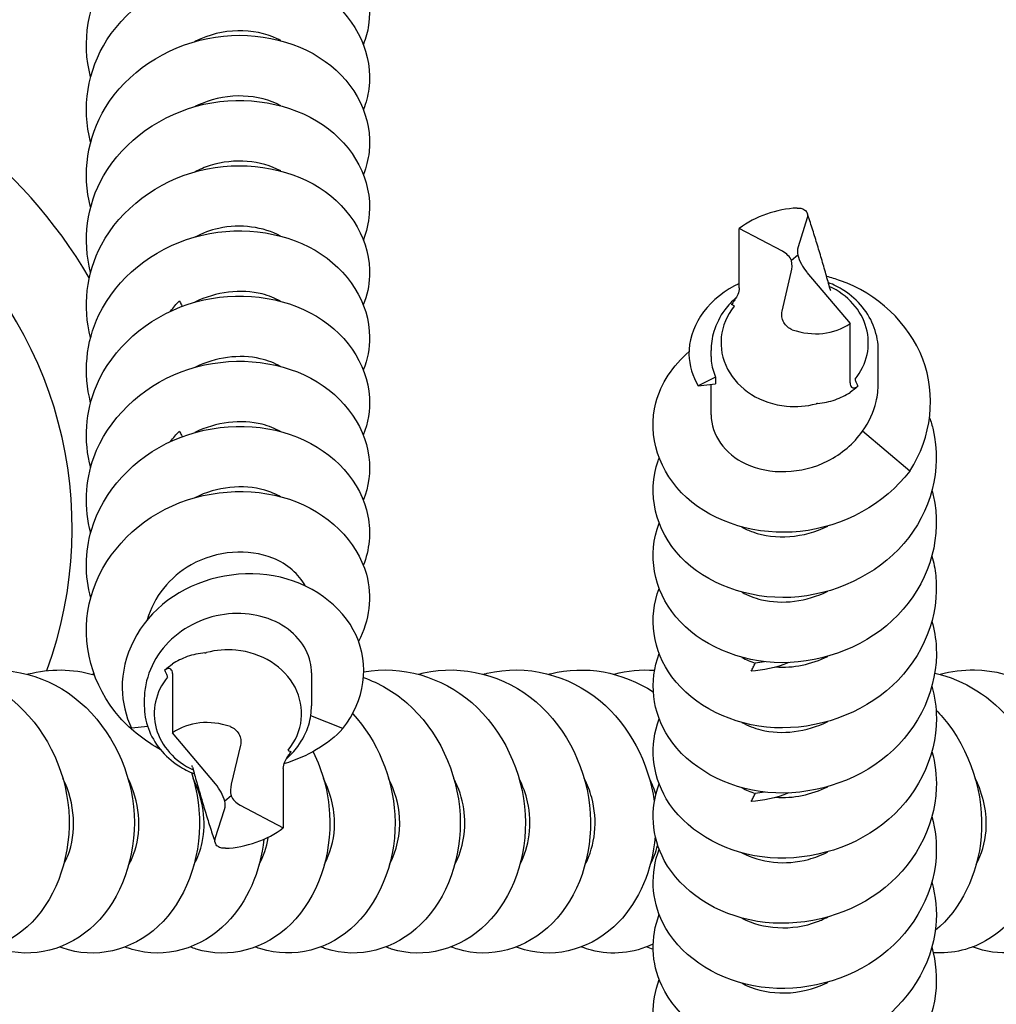
# Model space of a CAD drawing. Units: millimetres. Extents: x -987 to 399, y -7958 to 1626.
# Drawn here: x -162 to -128, y -4308 to -4273 of the extents above; entities that cross this region are included whole.
import ezdxf

# ---------------------------------------------------------------- set-up
doc = ezdxf.new("R2010")
doc.units = ezdxf.units.MM
doc.layers.add('SuP-Sichtbare-Kanten', color=7, linetype='Continuous', lineweight=25)

msp = doc.modelspace()

# ---------------------------------------------------------------- linework, layer by layer
at = {"layer": 'SuP-Sichtbare-Kanten'}
for p, q in [((-134.242, -4280.402), (-134.567, -4281.43)), ((-135.121, -4281.581), (-136.641, -4280.776)), ((-136.641, -4282.877), (-136.641, -4280.776)), ((-134.576, -4281.714), (-134.797, -4281.907)), ((-135.131, -4283.695), (-134.807, -4282.319)), ((-134.252, -4282.325), (-132.732, -4284.127)), ((-132.732, -4286.228), (-132.732, -4284.127)), ((-137.637, -4285.293), (-137.637, -4285.089)), ((-131.737, -4286.248), (-131.737, -4285.089)), ((-137.475, -4286.027), (-138.09, -4286.33)), ((-137.475, -4286.027), (-137.475, -4286.264)), ((-138.09, -4286.33), (-137.475, -4286.264)), ((-137.637, -4287.359), (-137.637, -4286.281)), ((-130.626, -4289.337), (-132.291, -4287.928)), ((-156.641, -4296.481), (-156.641, -4298.582)), ((-151.737, -4296.46), (-151.737, -4297.619)), ((-157.637, -4297.415), (-157.637, -4297.619)), ((-150.626, -4298.425), (-151.763, -4297.972)), ((-157.518, -4298.356), (-158.09, -4298.417)), ((-155.121, -4300.383), (-156.641, -4298.582)), ((-154.242, -4299.013), (-154.567, -4300.389)), ((-152.732, -4299.831), (-152.732, -4301.932)), ((-154.576, -4300.801), (-154.797, -4300.995)), ((-154.252, -4301.128), (-152.732, -4301.932)), ((-155.131, -4302.306), (-154.807, -4301.278))]:
    msp.add_line(p, q, dxfattribs=at)
for radius, start, end in [(17.5, 30.3278, 121.3843), (14.505, 339.7294, 50.1419)]:
    msp.add_arc((-174.687, -4291.354), radius, start, end, dxfattribs=at)
for centre, major_axis, ratio, start_param, end_param in [((-135.037, -4281.857), (2.448, 0.763), 0.667521, 1.189768, 2.062274), ((-135.824, -4282.196), (1.065, 0.158), 0.687617, 0.183539, 0.751931), ((-133.627, -4281.383), (-0.935, -0.37), 0.64546, 5.800148, 6.219354), ((-135.746, -4282.004), (0.591, -0.839), 0.910224, 0.679233, 1.098438), ((-133.549, -4281.709), (-0.785, 0.974), 0.746838, 1.032792, 1.601184), ((-134.687, -4284.81), (2.6, 0), 0.866025, 5.672823, 7.364333), ((-134.687, -4284.81), (-2.6, 0), 0.866025, 5.672823, 7.744017), ((-134.336, -4281.886), (1.679, -2.186), 0.847255, 5.370914, 6.24342), ((-134.687, -4284.81), (-2.6, 0), 0.866025, 1.460832, 1.865975), ((-154.687, -4297.898), (2.6, 0), 0.866025, 1.460832, 1.865975), ((-154.687, -4297.898), (2.6, 0), 0.866025, 5.672823, 7.744017), ((-154.687, -4297.898), (-2.6, 0), 0.866025, 5.672823, 7.364333), ((-155.037, -4300.822), (-1.679, 2.186), 0.847255, 5.370914, 6.24342), ((-155.824, -4300.999), (0.785, -0.974), 0.746838, 1.032792, 1.601184), ((-153.627, -4300.704), (-0.591, 0.839), 0.910224, 0.679233, 1.098438), ((-155.746, -4301.325), (0.935, 0.37), 0.64546, 5.800148, 6.219354), ((-153.549, -4300.512), (-1.065, -0.158), 0.687617, 0.183539, 0.751931), ((-154.336, -4300.852), (-2.448, -0.763), 0.667521, 1.189768, 2.062274)]:
    msp.add_ellipse(centre, major_axis=major_axis, ratio=ratio, start_param=start_param, end_param=end_param, dxfattribs=at)
for points, knots in [([(-159.534, -4275.426), (-159.859, -4274.192), (-159.635, -4272.844), (-158.913, -4271.756), (-158.112, -4270.549), (-156.714, -4269.685), (-155.223, -4269.435), (-153.733, -4269.186), (-152.182, -4269.555), (-151.129, -4270.369), (-150.076, -4271.183), (-149.543, -4272.423), (-149.723, -4273.601), (-149.758, -4273.83), (-149.819, -4274.056), (-149.905, -4274.275)], [58.819936, 58.819936, 58.819936, 58.819936, 59.630921, 59.630921, 59.630921, 60.530367, 60.530367, 60.530367, 61.429706, 61.429706, 61.429706, 62.328939, 62.328939, 62.328939, 62.50347, 62.50347, 62.50347, 62.50347]), ([(-159.533, -4277.726), (-159.851, -4276.517), (-159.645, -4275.197), (-158.955, -4274.12), (-158.174, -4272.901), (-156.788, -4272.018), (-155.299, -4271.749), (-153.81, -4271.48), (-152.249, -4271.829), (-151.18, -4272.63), (-150.111, -4273.431), (-149.556, -4274.666), (-149.715, -4275.848), (-149.748, -4276.095), (-149.813, -4276.338), (-149.906, -4276.575)], [52.53675, 52.53675, 52.53675, 52.53675, 53.331752, 53.331752, 53.331752, 54.231964, 54.231964, 54.231964, 55.132065, 55.132065, 55.132065, 56.032055, 56.032055, 56.032055, 56.220284, 56.220284, 56.220284, 56.220284]), ([(-159.533, -4280.026), (-159.841, -4278.849), (-159.658, -4277.568), (-159.01, -4276.508), (-158.256, -4275.274), (-156.888, -4274.364), (-155.401, -4274.068), (-153.915, -4273.772), (-152.342, -4274.094), (-151.251, -4274.878), (-150.161, -4275.661), (-149.575, -4276.887), (-149.706, -4278.072), (-149.736, -4278.345), (-149.804, -4278.614), (-149.906, -4278.874)], [46.253565, 46.253565, 46.253565, 46.253565, 47.027102, 47.027102, 47.027102, 47.92811, 47.92811, 47.92811, 48.829002, 48.829002, 48.829002, 49.729779, 49.729779, 49.729779, 49.937099, 49.937099, 49.937099, 49.937099]), ([(-152.824, -4274.143), (-152.864, -4274.121), (-152.905, -4274.1), (-152.947, -4274.08), (-153.762, -4273.69), (-154.893, -4273.699), (-155.825, -4274.162), (-155.835, -4274.167), (-155.844, -4274.172), (-155.854, -4274.177)], [-55.038114, -55.038114, -55.038114, -55.038114, -54.985676, -54.985676, -54.985676, -53.958655, -53.958655, -53.958655, -53.947826, -53.947826, -53.947826, -53.947826]), ([(-159.532, -4282.326), (-159.829, -4281.191), (-159.672, -4279.957), (-159.077, -4278.921), (-158.357, -4277.668), (-157.013, -4276.725), (-155.532, -4276.395), (-154.05, -4276.065), (-152.463, -4276.352), (-151.345, -4277.112), (-150.227, -4277.872), (-149.602, -4279.086), (-149.697, -4280.275), (-149.721, -4280.581), (-149.793, -4280.883), (-149.907, -4281.174)], [39.97038, 39.97038, 39.97038, 39.97038, 40.71676, 40.71676, 40.71676, 41.618594, 41.618594, 41.618594, 42.520308, 42.520308, 42.520308, 43.421903, 43.421903, 43.421903, 43.653914, 43.653914, 43.653914, 43.653914]), ([(-152.824, -4276.443), (-153.586, -4276.031), (-154.667, -4275.975), (-155.6, -4276.36), (-155.686, -4276.396), (-155.771, -4276.435), (-155.854, -4276.478)], [-48.754928, -48.754928, -48.754928, -48.754928, -47.756734, -47.756734, -47.756734, -47.664641, -47.664641, -47.664641, -47.664641]), ([(-159.531, -4284.626), (-159.815, -4283.541), (-159.688, -4282.366), (-159.153, -4281.359), (-158.477, -4280.085), (-157.164, -4279.104), (-155.69, -4278.733), (-154.216, -4278.361), (-152.613, -4278.605), (-151.463, -4279.334), (-150.314, -4280.064), (-149.641, -4281.262), (-149.689, -4282.454), (-149.703, -4282.801), (-149.778, -4283.144), (-149.908, -4283.474)], [33.687194, 33.687194, 33.687194, 33.687194, 34.400516, 34.400516, 34.400516, 35.303206, 35.303206, 35.303206, 36.205772, 36.205772, 36.205772, 37.108214, 37.108214, 37.108214, 37.370728, 37.370728, 37.370728, 37.370728]), ([(-152.825, -4278.744), (-153.511, -4278.376), (-154.45, -4278.284), (-155.312, -4278.556), (-155.498, -4278.614), (-155.679, -4278.689), (-155.852, -4278.779)], [-42.471743, -42.471743, -42.471743, -42.471743, -41.574652, -41.574652, -41.574652, -41.381456, -41.381456, -41.381456, -41.381456]), ([(-134.6, -4280.056), (-134.539, -4280.054), (-134.482, -4280.06), (-134.379, -4280.091), (-134.335, -4280.116), (-134.266, -4280.181), (-134.243, -4280.222), (-134.224, -4280.309), (-134.227, -4280.355), (-134.242, -4280.402)], [0, 0, 0, 0, 0.01985124, 0.01985124, 0.04075192, 0.04075192, 0.06224597, 0.06224597, 0.08241376, 0.08241376, 0.08241376, 0.08241376]), ([(-133.437, -4282.921), (-133.486, -4282.742), (-133.535, -4282.562), (-133.636, -4282.201), (-133.688, -4282.02), (-133.794, -4281.66), (-133.848, -4281.48), (-133.958, -4281.122), (-134.013, -4280.943), (-134.126, -4280.59), (-134.183, -4280.416), (-134.24, -4280.243)], [1.1652061, 1.1652061, 1.1652061, 1.1652061, 1.2512746, 1.2512746, 1.3373431, 1.3373431, 1.4234116, 1.4234116, 1.5094801, 1.5094801, 1.5955485, 1.5955485, 1.5955485, 1.5955485]), ([(-152.826, -4281.046), (-153.434, -4280.722), (-154.236, -4280.604), (-155.012, -4280.775), (-155.301, -4280.839), (-155.585, -4280.943), (-155.851, -4281.081)], [-36.188558, -36.188558, -36.188558, -36.188558, -35.39483, -35.39483, -35.39483, -35.09827, -35.09827, -35.09827, -35.09827]), ([(-159.53, -4286.926), (-159.798, -4285.9), (-159.703, -4284.795), (-159.238, -4283.827), (-158.614, -4282.529), (-157.339, -4281.504), (-155.877, -4281.083), (-154.414, -4280.663), (-152.795, -4280.854), (-151.609, -4281.546), (-150.422, -4282.239), (-149.693, -4283.416), (-149.687, -4284.609), (-149.685, -4285.004), (-149.762, -4285.398), (-149.908, -4285.774)], [27.404009, 27.404009, 27.404009, 27.404009, 28.078155, 28.078155, 28.078155, 28.981732, 28.981732, 28.981732, 29.88518, 29.88518, 29.88518, 30.788501, 30.788501, 30.788501, 31.087543, 31.087543, 31.087543, 31.087543]), ([(-136.641, -4282.723), (-136.698, -4282.749), (-136.753, -4282.776), (-136.807, -4282.804), (-137.846, -4283.349), (-138.437, -4284.308), (-138.416, -4285.22), (-138.408, -4285.612), (-138.293, -4285.993), (-138.09, -4286.33)], [2.693458, 2.693458, 2.693458, 2.693458, 2.74292, 2.74292, 2.74292, 3.69079, 3.69079, 3.69079, 4.09773, 4.09773, 4.09773, 4.09773]), ([(-130.626, -4289.337), (-129.839, -4288.128), (-129.691, -4286.646), (-130.164, -4285.392), (-130.653, -4284.1), (-131.784, -4283.076), (-133.074, -4282.619), (-133.235, -4282.562), (-133.397, -4282.514), (-133.56, -4282.474)], [0, 0, 0, 0, 0.89477, 0.89477, 0.89477, 1.816931, 1.816931, 1.816931, 1.931385, 1.931385, 1.931385, 1.931385]), ([(-131.737, -4285.089), (-131.737, -4284.815), (-131.785, -4284.541), (-131.974, -4284.02), (-132.116, -4283.773), (-132.478, -4283.327), (-132.701, -4283.129), (-133.123, -4282.857), (-133.308, -4282.763), (-133.501, -4282.688)], [0.623131, 0.623131, 0.623131, 0.623131, 0.927465, 0.927465, 1.235897, 1.235897, 1.553432, 1.553432, 1.771466, 1.771466, 1.771466, 1.771466]), ([(-159.529, -4289.226), (-159.78, -4288.269), (-159.717, -4287.243), (-159.327, -4286.325), (-158.766, -4285.003), (-157.539, -4283.927), (-156.092, -4283.45), (-154.645, -4282.973), (-153.011, -4283.101), (-151.784, -4283.749), (-150.557, -4284.396), (-149.763, -4285.546), (-149.692, -4286.74), (-149.665, -4287.191), (-149.742, -4287.644), (-149.909, -4288.074)], [21.120824, 21.120824, 21.120824, 21.120824, 21.749462, 21.749462, 21.749462, 22.653957, 22.653957, 22.653957, 23.558318, 23.558318, 23.558318, 24.462548, 24.462548, 24.462548, 24.804358, 24.804358, 24.804358, 24.804358]), ([(-152.828, -4283.346), (-153.026, -4283.236), (-153.245, -4283.148), (-153.479, -4283.089), (-154.223, -4282.901), (-155.105, -4283.003), (-155.854, -4283.379)], [-29.905372, -29.905372, -29.905372, -29.905372, -29.643678, -29.643678, -29.643678, -28.815085, -28.815085, -28.815085, -28.815085]), ([(-136.641, -4282.877), (-136.641, -4282.944), (-136.662, -4283.023), (-136.724, -4283.17), (-136.759, -4283.235), (-136.822, -4283.334), (-136.847, -4283.371), (-136.889, -4283.426), (-136.905, -4283.445), (-136.92, -4283.463)], [0, 0, 0, 0, 0.03990103, 0.03990103, 0.07046077, 0.07046077, 0.08785669, 0.08785669, 0.0971547, 0.0971547, 0.0971547, 0.0971547]), ([(-133.437, -4282.921), (-133.432, -4282.942), (-133.425, -4282.955), (-133.42, -4282.966), (-133.419, -4282.967), (-133.419, -4282.967)], [0.04920692, 0.04920692, 0.04920692, 0.04920692, 0.06457189, 0.06457189, 0.07316917, 0.07316917, 0.07316917, 0.07316917]), ([(-156.398, -4283.33), (-156.374, -4283.378), (-156.349, -4283.424), (-156.313, -4283.487), (-156.303, -4283.504), (-156.293, -4283.52)], [0, 0, 0, 0, 0.01605941, 0.01605941, 0.02186008, 0.02186008, 0.02186008, 0.02186008]), ([(-136.748, -4283.212), (-136.9, -4283.344), (-137.037, -4283.491), (-137.326, -4283.884), (-137.457, -4284.144), (-137.603, -4284.636), (-137.637, -4284.862), (-137.637, -4285.089)], [2.9800918, 2.9800918, 2.9800918, 2.9800918, 3.1967027, 3.1967027, 3.5128577, 3.5128577, 3.7647237, 3.7647237, 3.7647237, 3.7647237]), ([(-136.817, -4283.52), (-136.817, -4283.519), (-136.816, -4283.519), (-136.816, -4283.518), (-136.816, -4283.517), (-136.815, -4283.515), (-136.816, -4283.514), (-136.817, -4283.51), (-136.819, -4283.508), (-136.831, -4283.497), (-136.851, -4283.488), (-136.883, -4283.475), (-136.901, -4283.469), (-136.92, -4283.463)], [0, 0, 0, 0, 0.00023057, 0.00023057, 0.00056227, 0.00056227, 0.00124142, 0.00124142, 0.00313499, 0.00313499, 0.01131841, 0.01131841, 0.01860309, 0.01860309, 0.01860309, 0.01860309]), ([(-134.774, -4284.349), (-134.834, -4284.328), (-134.891, -4284.295), (-134.994, -4284.207), (-135.039, -4284.153), (-135.107, -4284.029), (-135.13, -4283.96), (-135.149, -4283.824), (-135.146, -4283.758), (-135.131, -4283.695)], [0, 0, 0, 0, 0.01985124, 0.01985124, 0.04075192, 0.04075192, 0.06224597, 0.06224597, 0.08241376, 0.08241376, 0.08241376, 0.08241376]), ([(-130.626, -4289.337), (-131.509, -4290.512), (-132.976, -4291.307), (-134.488, -4291.469), (-136, -4291.632), (-137.524, -4291.163), (-138.502, -4290.274), (-139.479, -4289.385), (-139.89, -4288.099), (-139.582, -4286.927), (-139.405, -4286.25), (-138.99, -4285.621), (-138.41, -4285.12)], [0, 0, 0, 0, 0.907881, 0.907881, 0.907881, 1.815614, 1.815614, 1.815614, 2.723199, 2.723199, 2.723199, 3.247338, 3.247338, 3.247338, 3.247338]), ([(-159.527, -4291.525), (-159.759, -4290.648), (-159.729, -4289.713), (-159.418, -4288.855), (-158.93, -4287.508), (-157.76, -4286.377), (-156.335, -4285.836), (-154.911, -4285.295), (-153.262, -4285.352), (-151.991, -4285.946), (-150.721, -4286.54), (-149.855, -4287.655), (-149.71, -4288.845), (-149.647, -4289.359), (-149.72, -4289.882), (-149.91, -4290.374)], [14.837638, 14.837638, 14.837638, 14.837638, 15.414218, 15.414218, 15.414218, 16.319663, 16.319663, 16.319663, 17.224969, 17.224969, 17.224969, 18.130139, 18.130139, 18.130139, 18.521172, 18.521172, 18.521172, 18.521172]), ([(-152.828, -4285.646), (-153.044, -4285.526), (-153.284, -4285.433), (-153.543, -4285.374), (-154.272, -4285.206), (-155.125, -4285.317), (-155.854, -4285.68)], [-23.622187, -23.622187, -23.622187, -23.622187, -23.337064, -23.337064, -23.337064, -22.5319, -22.5319, -22.5319, -22.5319]), ([(-137.637, -4285.293), (-137.637, -4285.348), (-137.634, -4285.403), (-137.61, -4285.653), (-137.558, -4285.844), (-137.475, -4286.027)], [1.1375507, 1.1375507, 1.1375507, 1.1375507, 1.1596613, 1.1596613, 1.2379822, 1.2379822, 1.2379822, 1.2379822]), ([(-132.556, -4286.101), (-132.557, -4286.102), (-132.557, -4286.102), (-132.558, -4286.104), (-132.558, -4286.105), (-132.558, -4286.108), (-132.558, -4286.111), (-132.557, -4286.119), (-132.555, -4286.127), (-132.543, -4286.163), (-132.522, -4286.207), (-132.49, -4286.271), (-132.473, -4286.305), (-132.454, -4286.341)], [0, 0, 0, 0, 0.00023057, 0.00023057, 0.00056227, 0.00056227, 0.00124142, 0.00124142, 0.00313499, 0.00313499, 0.01131841, 0.01131841, 0.01860309, 0.01860309, 0.01860309, 0.01860309]), ([(-132.732, -4286.228), (-132.732, -4286.294), (-132.712, -4286.345), (-132.65, -4286.396), (-132.615, -4286.406), (-132.552, -4286.396), (-132.526, -4286.388), (-132.484, -4286.364), (-132.469, -4286.353), (-132.454, -4286.341)], [0, 0, 0, 0, 0.03990103, 0.03990103, 0.07046077, 0.07046077, 0.08785669, 0.08785669, 0.0971547, 0.0971547, 0.0971547, 0.0971547]), ([(-132.454, -4286.341), (-132.454, -4286.342), (-132.454, -4286.342), (-132.54, -4286.422), (-132.633, -4286.495), (-132.732, -4286.561)], [1.22935885, 1.22935885, 1.22935885, 1.22935885, 1.22951973, 1.22951973, 1.26632582, 1.26632582, 1.26632582, 1.26632582]), ([(-132.291, -4287.928), (-132.062, -4287.612), (-131.899, -4287.259), (-131.762, -4286.677), (-131.737, -4286.463), (-131.737, -4286.248)], [0, 0, 0, 0, 0.1201489, 0.1201489, 0.1883143, 0.1883143, 0.1883143, 0.1883143]), ([(-133.877, -4286.955), (-133.664, -4286.935), (-133.453, -4286.889), (-133.066, -4286.753), (-132.89, -4286.665), (-132.732, -4286.561)], [0.5537197, 0.5537197, 0.5537197, 0.5537197, 0.6167575, 0.6167575, 0.6763124, 0.6763124, 0.6763124, 0.6763124]), ([(-133.877, -4286.955), (-133.883, -4286.956), (-133.889, -4286.956), (-133.901, -4286.958), (-133.907, -4286.959), (-133.919, -4286.962), (-133.924, -4286.963), (-133.93, -4286.965), (-133.93, -4286.965), (-133.93, -4286.965)], [0, 0, 0, 0, 0.0018441, 0.0018441, 0.003683417, 0.003683417, 0.00551257, 0.00551257, 0.005521421, 0.005521421, 0.005521421, 0.005521421]), ([(-152.828, -4287.946), (-153.026, -4287.836), (-153.245, -4287.748), (-153.479, -4287.689), (-154.223, -4287.501), (-155.105, -4287.603), (-155.854, -4287.979)], [-17.339002, -17.339002, -17.339002, -17.339002, -17.077307, -17.077307, -17.077307, -16.248714, -16.248714, -16.248714, -16.248714]), ([(-129.924, -4287.455), (-129.876, -4287.594), (-129.835, -4287.736), (-129.802, -4287.88), (-129.479, -4289.27), (-129.872, -4290.78), (-130.837, -4291.899), (-131.801, -4293.017), (-133.316, -4293.722), (-134.827, -4293.796), (-136.338, -4293.87), (-137.811, -4293.314), (-138.709, -4292.372), (-139.607, -4291.429), (-139.909, -4290.124), (-139.505, -4288.974), (-139.494, -4288.943), (-139.483, -4288.913), (-139.471, -4288.882)], [5.351404, 5.351404, 5.351404, 5.351404, 5.445072, 5.445072, 5.445072, 6.352072, 6.352072, 6.352072, 7.258927, 7.258927, 7.258927, 8.165638, 8.165638, 8.165638, 9.072205, 9.072205, 9.072205, 9.096394, 9.096394, 9.096394, 9.096394]), ([(-137.636, -4287.359), (-137.632, -4288.049), (-137.165, -4288.732), (-136.407, -4289.087), (-135.584, -4289.474), (-134.447, -4289.454), (-133.516, -4288.98), (-133.029, -4288.732), (-132.601, -4288.367), (-132.291, -4287.928)], [-2.518462, -2.518462, -2.518462, -2.518462, -1.57036, -1.57036, -1.57036, -0.539726, -0.539726, -0.539726, 0, 0, 0, 0]), ([(-159.527, -4293.825), (-159.736, -4293.037), (-159.735, -4292.203), (-159.505, -4291.42), (-159.101, -4290.048), (-158, -4288.859), (-156.605, -4288.247), (-155.21, -4287.634), (-153.551, -4287.609), (-152.235, -4288.14), (-150.919, -4288.67), (-149.973, -4289.743), (-149.744, -4290.925), (-149.632, -4291.509), (-149.694, -4292.111), (-149.911, -4292.674)], [8.554453, 8.554453, 8.554453, 8.554453, 9.072205, 9.072205, 9.072205, 9.97863, 9.97863, 9.97863, 10.884913, 10.884913, 10.884913, 11.791054, 11.791054, 11.791054, 12.237987, 12.237987, 12.237987, 12.237987]), ([(-156.398, -4287.93), (-156.374, -4287.978), (-156.349, -4288.024), (-156.313, -4288.087), (-156.303, -4288.104), (-156.293, -4288.12)], [0, 0, 0, 0, 0.01605941, 0.01605941, 0.02186008, 0.02186008, 0.02186008, 0.02186008]), ([(-157.052, -4299.178), (-157.602, -4298.877), (-158.098, -4298.49), (-158.502, -4298.032), (-159.479, -4296.922), (-159.89, -4295.414), (-159.582, -4294.021), (-159.275, -4292.628), (-158.256, -4291.377), (-156.9, -4290.686), (-155.544, -4289.996), (-153.88, -4289.878), (-152.518, -4290.335), (-151.156, -4290.793), (-150.124, -4291.813), (-149.802, -4292.981), (-149.584, -4293.769), (-149.692, -4294.611), (-150.081, -4295.351)], [1.441151, 1.441151, 1.441151, 1.441151, 1.815614, 1.815614, 1.815614, 2.723199, 2.723199, 2.723199, 3.630636, 3.630636, 3.630636, 4.537927, 4.537927, 4.537927, 5.445072, 5.445072, 5.445072, 6.056412, 6.056412, 6.056412, 6.056412]), ([(-152.827, -4290.245), (-152.999, -4290.15), (-153.187, -4290.071), (-153.387, -4290.014), (-154.149, -4289.795), (-155.074, -4289.889), (-155.854, -4290.279)], [-11.055817, -11.055817, -11.055817, -11.055817, -10.828547, -10.828547, -10.828547, -9.965529, -9.965529, -9.965529, -9.965529]), ([(-129.84, -4290.033), (-129.8, -4290.177), (-129.769, -4290.323), (-129.744, -4290.47), (-129.516, -4291.873), (-130.008, -4293.358), (-131.041, -4294.422), (-132.075, -4295.486), (-133.627, -4296.108), (-135.131, -4296.103), (-136.634, -4296.097), (-138.057, -4295.466), (-138.879, -4294.481), (-139.67, -4293.533), (-139.89, -4292.279), (-139.471, -4291.182)], [11.696046, 11.696046, 11.696046, 11.696046, 11.791054, 11.791054, 11.791054, 12.697055, 12.697055, 12.697055, 13.602915, 13.602915, 13.602915, 14.508636, 14.508636, 14.508636, 15.37958, 15.37958, 15.37958, 15.37958]), ([(-136.548, -4291.314), (-136.427, -4291.381), (-136.299, -4291.439), (-136.164, -4291.488), (-135.371, -4291.771), (-134.361, -4291.703), (-133.519, -4291.28)], [-7.914224, -7.914224, -7.914224, -7.914224, -7.755275, -7.755275, -7.755275, -6.823937, -6.823937, -6.823937, -6.823937]), ([(-151.951, -4293.399), (-152.181, -4292.98), (-152.584, -4292.621), (-153.104, -4292.411), (-153.954, -4292.068), (-155.086, -4292.14), (-155.989, -4292.649), (-156.739, -4293.073), (-157.308, -4293.789), (-157.532, -4294.589)], [-5.28274, -5.28274, -5.28274, -5.28274, -4.65542, -4.65542, -4.65542, -3.632019, -3.632019, -3.632019, -2.781943, -2.781943, -2.781943, -2.781943]), ([(-129.841, -4292.333), (-129.778, -4292.562), (-129.734, -4292.796), (-129.71, -4293.031), (-129.565, -4294.441), (-130.143, -4295.899), (-131.235, -4296.911), (-132.326, -4297.923), (-133.906, -4298.471), (-135.399, -4298.396), (-136.891, -4298.32), (-138.264, -4297.625), (-139.018, -4296.604), (-139.699, -4295.681), (-139.86, -4294.512), (-139.47, -4293.482)], [17.979231, 17.979231, 17.979231, 17.979231, 18.130139, 18.130139, 18.130139, 19.035172, 19.035172, 19.035172, 19.94007, 19.94007, 19.94007, 20.844833, 20.844833, 20.844833, 21.662765, 21.662765, 21.662765, 21.662765]), ([(-150.626, -4298.425), (-149.839, -4297.434), (-149.691, -4296.17), (-150.164, -4295.135), (-150.653, -4294.068), (-151.784, -4293.269), (-153.074, -4293.037), (-154.37, -4292.803), (-155.792, -4293.142), (-156.807, -4293.9), (-157.846, -4294.676), (-158.437, -4295.867), (-158.416, -4297.01), (-158.408, -4297.501), (-158.293, -4297.981), (-158.09, -4298.417)], [0, 0, 0, 0, 0.89477, 0.89477, 0.89477, 1.816931, 1.816931, 1.816931, 2.74292, 2.74292, 2.74292, 3.69079, 3.69079, 3.69079, 4.09773, 4.09773, 4.09773, 4.09773]), ([(-136.545, -4293.613), (-136.338, -4293.728), (-136.108, -4293.818), (-135.86, -4293.878), (-135.124, -4294.055), (-134.258, -4293.947), (-133.52, -4293.578)], [-14.197409, -14.197409, -14.197409, -14.197409, -13.923246, -13.923246, -13.923246, -13.107122, -13.107122, -13.107122, -13.107122]), ([(-151.737, -4296.46), (-151.737, -4296.332), (-151.751, -4296.203), (-151.847, -4295.781), (-151.991, -4295.501), (-152.414, -4295.01), (-152.689, -4294.803), (-153.335, -4294.499), (-153.7, -4294.404), (-154.467, -4294.345), (-154.864, -4294.383), (-155.634, -4294.593), (-156, -4294.764), (-156.652, -4295.222), (-156.932, -4295.506), (-157.364, -4296.153), (-157.513, -4296.511), (-157.62, -4297.06), (-157.637, -4297.238), (-157.637, -4297.415)], [0.1883143, 0.1883143, 0.1883143, 0.1883143, 0.2402979, 0.2402979, 0.3604468, 0.3604468, 0.4805957, 0.4805957, 0.6007446, 0.6007446, 0.7208936, 0.7208936, 0.8410425, 0.8410425, 0.9611914, 0.9611914, 1.0813404, 1.0813404, 1.1375507, 1.1375507, 1.1375507, 1.1375507]), ([(-129.842, -4294.634), (-129.759, -4294.938), (-129.708, -4295.248), (-129.692, -4295.561), (-129.621, -4296.975), (-130.274, -4298.405), (-131.413, -4299.369), (-132.552, -4300.334), (-134.153, -4300.815), (-135.632, -4300.679), (-137.111, -4300.543), (-138.438, -4299.794), (-139.129, -4298.745), (-139.719, -4297.85), (-139.836, -4296.754), (-139.469, -4295.782)], [24.262416, 24.262416, 24.262416, 24.262416, 24.462548, 24.462548, 24.462548, 25.366646, 25.366646, 25.366646, 26.270612, 26.270612, 26.270612, 27.174448, 27.174448, 27.174448, 27.94595, 27.94595, 27.94595, 27.94595]), ([(-155.497, -4295.753), (-155.709, -4295.774), (-155.921, -4295.819), (-156.307, -4295.955), (-156.483, -4296.044), (-156.641, -4296.148)], [1.3496811, 1.3496811, 1.3496811, 1.3496811, 1.4127189, 1.4127189, 1.4722738, 1.4722738, 1.4722738, 1.4722738]), ([(-155.497, -4295.753), (-155.491, -4295.753), (-155.485, -4295.752), (-155.473, -4295.75), (-155.467, -4295.749), (-155.455, -4295.747), (-155.449, -4295.745), (-155.443, -4295.744), (-155.443, -4295.744), (-155.443, -4295.744)], [0, 0, 0, 0, 0.0018441, 0.0018441, 0.003683417, 0.003683417, 0.00551257, 0.00551257, 0.005521421, 0.005521421, 0.005521421, 0.005521421]), ([(-166.358, -4296.507), (-165.06, -4296.163), (-163.637, -4296.434), (-162.521, -4297.244), (-161.34, -4298.1), (-160.526, -4299.539), (-160.334, -4301.04), (-160.143, -4302.54), (-160.574, -4304.07), (-161.433, -4305.074), (-162.291, -4306.079), (-163.556, -4306.536), (-164.729, -4306.282), (-164.891, -4306.247), (-165.051, -4306.198), (-165.207, -4306.137)], [38.059746, 38.059746, 38.059746, 38.059746, 38.91273, 38.91273, 38.91273, 39.814806, 39.814806, 39.814806, 40.71676, 40.71676, 40.71676, 41.618594, 41.618594, 41.618594, 41.74328, 41.74328, 41.74328, 41.74328]), ([(-164.058, -4296.506), (-162.716, -4296.148), (-161.241, -4296.456), (-160.109, -4297.328), (-158.951, -4298.218), (-158.174, -4299.678), (-158.018, -4301.18), (-157.863, -4302.68), (-158.33, -4304.191), (-159.211, -4305.164), (-160.092, -4306.136), (-161.366, -4306.551), (-162.531, -4306.258), (-162.658, -4306.226), (-162.784, -4306.186), (-162.907, -4306.138)], [44.342932, 44.342932, 44.342932, 44.342932, 45.224737, 45.224737, 45.224737, 46.125978, 46.125978, 46.125978, 47.027102, 47.027102, 47.027102, 47.92811, 47.92811, 47.92811, 48.026466, 48.026466, 48.026466, 48.026466]), ([(-156.92, -4296.367), (-156.92, -4296.367), (-156.919, -4296.366), (-156.833, -4296.287), (-156.74, -4296.213), (-156.641, -4296.148)], [1.22935885, 1.22935885, 1.22935885, 1.22935885, 1.22951973, 1.22951973, 1.26632582, 1.26632582, 1.26632582, 1.26632582]), ([(-149.887, -4296.424), (-148.558, -4296.189), (-147.144, -4296.593), (-146.084, -4297.511), (-144.98, -4298.467), (-144.28, -4299.96), (-144.196, -4301.455), (-144.113, -4302.949), (-144.645, -4304.414), (-145.563, -4305.323), (-146.481, -4306.232), (-147.763, -4306.567), (-148.91, -4306.208), (-148.977, -4306.187), (-149.042, -4306.164), (-149.108, -4306.138)], [82.122554, 82.122554, 82.122554, 82.122554, 82.983291, 82.983291, 82.983291, 83.880148, 83.880148, 83.880148, 84.776914, 84.776914, 84.776914, 85.673589, 85.673589, 85.673589, 85.725578, 85.725578, 85.725578, 85.725578]), ([(-147.958, -4296.506), (-147.9, -4296.491), (-147.843, -4296.477), (-147.785, -4296.463), (-146.41, -4296.153), (-144.92, -4296.541), (-143.81, -4297.488), (-142.701, -4298.436), (-141.992, -4299.923), (-141.899, -4301.416), (-141.805, -4302.91), (-142.327, -4304.379), (-143.238, -4305.297), (-144.148, -4306.216), (-145.427, -4306.564), (-146.576, -4306.218), (-146.654, -4306.195), (-146.731, -4306.168), (-146.808, -4306.138)], [88.325229, 88.325229, 88.325229, 88.325229, 88.363073, 88.363073, 88.363073, 89.25939, 89.25939, 89.25939, 90.155618, 90.155618, 90.155618, 91.051759, 91.051759, 91.051759, 91.947813, 91.947813, 91.947813, 92.008763, 92.008763, 92.008763, 92.008763]), ([(-145.658, -4296.506), (-145.617, -4296.495), (-145.576, -4296.485), (-145.534, -4296.475), (-144.163, -4296.149), (-142.671, -4296.519), (-141.553, -4297.452), (-140.525, -4298.31), (-139.831, -4299.628), (-139.641, -4300.995)], [94.608414, 94.608414, 94.608414, 94.608414, 94.63546, 94.63546, 94.63546, 95.531172, 95.531172, 95.531172, 96.354411, 96.354411, 96.354411, 96.354411]), ([(-143.358, -4296.506), (-143.34, -4296.501), (-143.321, -4296.496), (-143.303, -4296.492), (-142.081, -4296.181), (-140.755, -4296.424), (-139.681, -4297.134)], [100.8915995, 100.8915995, 100.8915995, 100.8915995, 100.9037017, 100.9037017, 100.9037017, 101.7044095, 101.7044095, 101.7044095, 101.7044095]), ([(-136.223, -4296.399), (-136.197, -4296.353), (-136.172, -4296.306), (-136.125, -4296.211), (-136.103, -4296.164), (-136.081, -4296.116)], [0, 0, 0, 0, 0.01605941, 0.01605941, 0.0319414, 0.0319414, 0.0319414, 0.0319414]), ([(-161.758, -4296.506), (-161.751, -4296.504), (-161.745, -4296.503), (-161.738, -4296.501), (-160.976, -4296.3), (-160.171, -4296.316), (-159.411, -4296.527)], [50.626117, 50.626117, 50.626117, 50.626117, 50.6304425, 50.6304425, 50.6304425, 51.1310697, 51.1310697, 51.1310697, 51.1310697]), ([(-156.641, -4296.481), (-156.641, -4296.414), (-156.662, -4296.364), (-156.724, -4296.312), (-156.759, -4296.303), (-156.822, -4296.312), (-156.847, -4296.321), (-156.889, -4296.345), (-156.905, -4296.355), (-156.92, -4296.367)], [0, 0, 0, 0, 0.03990103, 0.03990103, 0.07046077, 0.07046077, 0.08785669, 0.08785669, 0.0971547, 0.0971547, 0.0971547, 0.0971547]), ([(-156.817, -4296.607), (-156.817, -4296.607), (-156.816, -4296.606), (-156.816, -4296.605), (-156.816, -4296.603), (-156.815, -4296.6), (-156.816, -4296.598), (-156.817, -4296.589), (-156.819, -4296.582), (-156.831, -4296.545), (-156.851, -4296.501), (-156.883, -4296.437), (-156.901, -4296.403), (-156.92, -4296.367)], [0, 0, 0, 0, 0.00023057, 0.00023057, 0.00056227, 0.00056227, 0.00124142, 0.00124142, 0.00313499, 0.00313499, 0.01131841, 0.01131841, 0.01860309, 0.01860309, 0.01860309, 0.01860309]), ([(-129.741, -4296.466), (-128.703, -4296.705), (-127.733, -4297.315), (-127.031, -4298.19), (-126.096, -4299.355), (-125.654, -4300.964), (-125.825, -4302.433), (-125.996, -4303.901), (-126.773, -4305.198), (-127.835, -4305.854), (-128.434, -4306.224), (-129.116, -4306.385), (-129.787, -4306.338)], [132.762378, 132.762378, 132.762378, 132.762378, 133.440361, 133.440361, 133.440361, 134.342882, 134.342882, 134.342882, 135.245157, 135.245157, 135.245157, 135.754115, 135.754115, 135.754115, 135.754115]), ([(-129.556, -4296.512), (-129.16, -4296.403), (-128.751, -4296.349), (-128.343, -4296.355), (-126.932, -4296.376), (-125.544, -4297.115), (-124.641, -4298.305), (-123.738, -4299.495), (-123.337, -4301.111), (-123.543, -4302.567), (-123.748, -4304.024), (-124.553, -4305.29), (-125.628, -4305.909), (-126.487, -4306.404), (-127.501, -4306.477), (-128.408, -4306.135)], [138.590711, 138.590711, 138.590711, 138.590711, 138.851845, 138.851845, 138.851845, 139.752926, 139.752926, 139.752926, 140.653776, 140.653776, 140.653776, 141.554398, 141.554398, 141.554398, 142.274245, 142.274245, 142.274245, 142.274245]), ([(-149.898, -4296.627), (-149.348, -4296.824), (-148.828, -4297.124), (-148.375, -4297.519), (-147.272, -4298.479), (-146.575, -4299.975), (-146.496, -4301.471), (-146.416, -4302.966), (-146.954, -4304.429), (-147.875, -4305.335), (-148.797, -4306.24), (-150.081, -4306.568), (-151.227, -4306.202), (-151.288, -4306.183), (-151.348, -4306.161), (-151.408, -4306.138)], [76.333439, 76.333439, 76.333439, 76.333439, 76.702675, 76.702675, 76.702675, 77.60019, 77.60019, 77.60019, 78.497609, 78.497609, 78.497609, 79.394934, 79.394934, 79.394934, 79.442392, 79.442392, 79.442392, 79.442392]), ([(-129.844, -4296.934), (-129.742, -4297.303), (-129.688, -4297.682), (-129.687, -4298.062), (-129.68, -4299.476), (-130.396, -4300.879), (-131.574, -4301.8), (-132.752, -4302.722), (-134.367, -4303.145), (-135.832, -4302.957), (-137.297, -4302.768), (-138.581, -4301.975), (-139.217, -4300.904), (-139.733, -4300.036), (-139.815, -4299.004), (-139.468, -4298.083)], [30.545602, 30.545602, 30.545602, 30.545602, 30.788501, 30.788501, 30.788501, 31.691694, 31.691694, 31.691694, 32.59476, 32.59476, 32.59476, 33.497701, 33.497701, 33.497701, 34.229136, 34.229136, 34.229136, 34.229136]), ([(-157.637, -4297.619), (-157.637, -4297.893), (-157.588, -4298.167), (-157.399, -4298.688), (-157.258, -4298.935), (-156.895, -4299.381), (-156.672, -4299.579), (-156.25, -4299.852), (-156.066, -4299.945), (-155.873, -4300.021)], [3.764724, 3.764724, 3.764724, 3.764724, 4.069058, 4.069058, 4.37749, 4.37749, 4.695025, 4.695025, 4.913059, 4.913059, 4.913059, 4.913059]), ([(-152.625, -4299.496), (-152.473, -4299.365), (-152.337, -4299.217), (-152.047, -4298.824), (-151.916, -4298.564), (-151.77, -4298.073), (-151.737, -4297.846), (-151.737, -4297.619)], [6.1216844, 6.1216844, 6.1216844, 6.1216844, 6.3382954, 6.3382954, 6.6544503, 6.6544503, 6.9063163, 6.9063163, 6.9063163, 6.9063163]), ([(-150.281, -4297.903), (-149.409, -4298.851), (-148.867, -4300.157), (-148.796, -4301.464), (-148.715, -4302.96), (-149.251, -4304.425), (-150.173, -4305.332), (-151.095, -4306.239), (-152.38, -4306.568), (-153.527, -4306.202), (-153.588, -4306.183), (-153.648, -4306.162), (-153.708, -4306.138)], [70.531594, 70.531594, 70.531594, 70.531594, 71.315543, 71.315543, 71.315543, 72.213645, 72.213645, 72.213645, 73.111647, 73.111647, 73.111647, 73.159207, 73.159207, 73.159207, 73.159207]), ([(-129.697, -4297.78), (-129.617, -4297.861), (-129.538, -4297.945), (-129.463, -4298.032), (-128.485, -4299.159), (-127.986, -4300.754), (-128.106, -4302.238), (-128.215, -4303.585), (-128.832, -4304.814), (-129.725, -4305.559)], [127.045769, 127.045769, 127.045769, 127.045769, 127.115615, 127.115615, 127.115615, 128.019928, 128.019928, 128.019928, 128.841471, 128.841471, 128.841471, 128.841471]), ([(-154.6, -4298.359), (-154.539, -4298.381), (-154.482, -4298.414), (-154.379, -4298.501), (-154.335, -4298.556), (-154.266, -4298.68), (-154.243, -4298.748), (-154.224, -4298.884), (-154.227, -4298.95), (-154.242, -4299.013)], [0, 0, 0, 0, 0.01985124, 0.01985124, 0.04075192, 0.04075192, 0.06224597, 0.06224597, 0.08241376, 0.08241376, 0.08241376, 0.08241376]), ([(-136.546, -4298.213), (-136.343, -4298.325), (-136.119, -4298.414), (-135.878, -4298.474), (-135.138, -4298.656), (-134.264, -4298.55), (-133.52, -4298.178)], [-26.76378, -26.76378, -26.76378, -26.76378, -26.496166, -26.496166, -26.496166, -25.673492, -25.673492, -25.673492, -25.673492]), ([(-151.675, -4299.244), (-151.344, -4299.927), (-151.143, -4300.679), (-151.098, -4301.432), (-151.008, -4302.93), (-151.538, -4304.401), (-152.456, -4305.315), (-153.373, -4306.229), (-154.658, -4306.568), (-155.808, -4306.208), (-155.875, -4306.187), (-155.942, -4306.164), (-156.008, -4306.138)], [64.574032, 64.574032, 64.574032, 64.574032, 65.026004, 65.026004, 65.026004, 65.924817, 65.924817, 65.924817, 66.823526, 66.823526, 66.823526, 66.876022, 66.876022, 66.876022, 66.876022]), ([(-152.732, -4299.831), (-152.732, -4299.765), (-152.712, -4299.685), (-152.65, -4299.539), (-152.615, -4299.473), (-152.552, -4299.375), (-152.526, -4299.338), (-152.484, -4299.282), (-152.469, -4299.264), (-152.454, -4299.245)], [0, 0, 0, 0, 0.03990103, 0.03990103, 0.07046077, 0.07046077, 0.08785669, 0.08785669, 0.0971547, 0.0971547, 0.0971547, 0.0971547]), ([(-152.556, -4299.189), (-152.557, -4299.189), (-152.557, -4299.19), (-152.558, -4299.191), (-152.558, -4299.192), (-152.558, -4299.193), (-152.558, -4299.195), (-152.557, -4299.198), (-152.555, -4299.201), (-152.543, -4299.212), (-152.522, -4299.221), (-152.49, -4299.233), (-152.473, -4299.239), (-152.454, -4299.245)], [0, 0, 0, 0, 0.00023057, 0.00023057, 0.00056227, 0.00056227, 0.00124142, 0.00124142, 0.00313499, 0.00313499, 0.01131841, 0.01131841, 0.01860309, 0.01860309, 0.01860309, 0.01860309]), ([(-129.844, -4299.234), (-129.728, -4299.659), (-129.674, -4300.096), (-129.689, -4300.534), (-129.738, -4301.945), (-130.506, -4303.323), (-131.716, -4304.207), (-132.925, -4305.091), (-134.55, -4305.465), (-136.001, -4305.233), (-137.451, -4305), (-138.697, -4304.17), (-139.287, -4303.082), (-139.742, -4302.241), (-139.798, -4301.261), (-139.467, -4300.383)], [36.828787, 36.828787, 36.828787, 36.828787, 37.108214, 37.108214, 37.108214, 38.010533, 38.010533, 38.010533, 38.91273, 38.91273, 38.91273, 39.814806, 39.814806, 39.814806, 40.512321, 40.512321, 40.512321, 40.512321]), ([(-155.936, -4299.787), (-155.942, -4299.766), (-155.948, -4299.753), (-155.954, -4299.743), (-155.955, -4299.741), (-155.955, -4299.741)], [0.04920692, 0.04920692, 0.04920692, 0.04920692, 0.06457189, 0.06457189, 0.07316917, 0.07316917, 0.07316917, 0.07316917]), ([(-155.976, -4299.983), (-155.837, -4300.407), (-155.745, -4300.848), (-155.708, -4301.291), (-155.582, -4302.791), (-156.077, -4304.285), (-156.975, -4305.232), (-157.873, -4306.179), (-159.152, -4306.56), (-160.311, -4306.237), (-160.411, -4306.209), (-160.51, -4306.176), (-160.608, -4306.138)], [52.165719, 52.165719, 52.165719, 52.165719, 52.431428, 52.431428, 52.431428, 53.331752, 53.331752, 53.331752, 54.231964, 54.231964, 54.231964, 54.309651, 54.309651, 54.309651, 54.309651]), ([(-155.936, -4299.787), (-155.888, -4299.966), (-155.838, -4300.146), (-155.737, -4300.507), (-155.685, -4300.688), (-155.579, -4301.049), (-155.525, -4301.229), (-155.416, -4301.587), (-155.36, -4301.765), (-155.248, -4302.118), (-155.191, -4302.293), (-155.134, -4302.465)], [1.1652061, 1.1652061, 1.1652061, 1.1652061, 1.2512746, 1.2512746, 1.3373431, 1.3373431, 1.4234116, 1.4234116, 1.5094801, 1.5094801, 1.5955485, 1.5955485, 1.5955485, 1.5955485]), ([(-160.476, -4303.216), (-160.423, -4303.121), (-160.376, -4303.022), (-160.335, -4302.918), (-160.017, -4302.113), (-160.07, -4301.059), (-160.509, -4300.187)], [-46.844295, -46.844295, -46.844295, -46.844295, -46.719474, -46.719474, -46.719474, -45.754008, -45.754008, -45.754008, -45.754008]), ([(-158.176, -4303.214), (-158.095, -4303.067), (-158.026, -4302.908), (-157.971, -4302.739), (-157.723, -4301.961), (-157.805, -4300.996), (-158.21, -4300.187)], [-53.12748, -53.12748, -53.12748, -53.12748, -52.932761, -52.932761, -52.932761, -52.037193, -52.037193, -52.037193, -52.037193]), ([(-155.878, -4303.212), (-155.75, -4302.982), (-155.653, -4302.724), (-155.594, -4302.445), (-155.442, -4301.728), (-155.558, -4300.898), (-155.913, -4300.188)], [-59.410666, -59.410666, -59.410666, -59.410666, -59.106202, -59.106202, -59.106202, -58.320378, -58.320378, -58.320378, -58.320378]), ([(-151.28, -4303.212), (-151.079, -4302.844), (-150.952, -4302.407), (-150.929, -4301.942), (-150.9, -4301.356), (-151.038, -4300.738), (-151.315, -4300.189)], [-71.977036, -71.977036, -71.977036, -71.977036, -71.494126, -71.494126, -71.494126, -70.886749, -70.886749, -70.886749, -70.886749]), ([(-148.98, -4303.212), (-148.729, -4302.746), (-148.595, -4302.168), (-148.631, -4301.569), (-148.66, -4301.098), (-148.795, -4300.623), (-149.015, -4300.19)], [-78.260222, -78.260222, -78.260222, -78.260222, -77.64968, -77.64968, -77.64968, -77.169934, -77.169934, -77.169934, -77.169934]), ([(-146.679, -4303.214), (-146.386, -4302.665), (-146.257, -4301.96), (-146.365, -4301.256), (-146.421, -4300.889), (-146.541, -4300.526), (-146.714, -4300.19)], [-84.543407, -84.543407, -84.543407, -84.543407, -83.826583, -83.826583, -83.826583, -83.45312, -83.45312, -83.45312, -83.45312]), ([(-144.378, -4303.215), (-144.052, -4302.603), (-143.935, -4301.795), (-144.11, -4301.015), (-144.175, -4300.73), (-144.277, -4300.452), (-144.413, -4300.19)], [-90.826592, -90.826592, -90.826592, -90.826592, -90.028034, -90.028034, -90.028034, -89.736305, -89.736305, -89.736305, -89.736305]), ([(-142.077, -4303.216), (-141.729, -4302.563), (-141.623, -4301.684), (-141.85, -4300.858), (-141.913, -4300.627), (-142.001, -4300.403), (-142.112, -4300.189)], [-97.109778, -97.109778, -97.109778, -97.109778, -96.257364, -96.257364, -96.257364, -96.01949, -96.01949, -96.01949, -96.01949]), ([(-128.28, -4303.211), (-128.092, -4302.869), (-127.968, -4302.466), (-127.935, -4302.034), (-127.887, -4301.422), (-128.024, -4300.767), (-128.315, -4300.189)], [-134.808889, -134.808889, -134.808889, -134.808889, -134.358199, -134.358199, -134.358199, -133.718602, -133.718602, -133.718602, -133.718602]), ([(-136.223, -4300.999), (-136.197, -4300.953), (-136.172, -4300.906), (-136.125, -4300.811), (-136.103, -4300.764), (-136.081, -4300.716)], [0, 0, 0, 0, 0.01605941, 0.01605941, 0.0319414, 0.0319414, 0.0319414, 0.0319414]), ([(-129.845, -4301.534), (-129.717, -4302.005), (-129.664, -4302.492), (-129.697, -4302.977), (-129.791, -4304.385), (-130.602, -4305.741), (-131.836, -4306.593), (-133.071, -4307.445), (-134.702, -4307.777), (-136.139, -4307.509), (-137.577, -4307.241), (-138.79, -4306.381), (-139.34, -4305.28), (-139.748, -4304.463), (-139.784, -4303.526), (-139.466, -4302.683)], [43.111972, 43.111972, 43.111972, 43.111972, 43.421903, 43.421903, 43.421903, 44.323379, 44.323379, 44.323379, 45.224737, 45.224737, 45.224737, 46.125978, 46.125978, 46.125978, 46.795506, 46.795506, 46.795506, 46.795506]), ([(-153.417, -4302.329), (-153.536, -4303.482), (-154.007, -4304.553), (-154.723, -4305.282), (-155.633, -4306.21), (-156.916, -4306.565), (-158.07, -4306.22), (-158.15, -4306.196), (-158.229, -4306.169), (-158.308, -4306.138)], [58.923801, 58.923801, 58.923801, 58.923801, 59.630921, 59.630921, 59.630921, 60.530367, 60.530367, 60.530367, 60.592836, 60.592836, 60.592836, 60.592836]), ([(-154.774, -4302.652), (-154.834, -4302.655), (-154.891, -4302.648), (-154.994, -4302.617), (-155.039, -4302.592), (-155.107, -4302.527), (-155.13, -4302.487), (-155.149, -4302.4), (-155.146, -4302.354), (-155.131, -4302.306)], [0, 0, 0, 0, 0.01985124, 0.01985124, 0.04075192, 0.04075192, 0.06224597, 0.06224597, 0.08241376, 0.08241376, 0.08241376, 0.08241376]), ([(-153.579, -4303.211), (-153.427, -4302.937), (-153.317, -4302.622), (-153.264, -4302.284), (-153.263, -4302.275), (-153.261, -4302.266), (-153.26, -4302.258)], [-65.6938511, -65.6938511, -65.6938511, -65.6938511, -65.3309952, -65.3309952, -65.3309952, -65.3217395, -65.3217395, -65.3217395, -65.3217395]), ([(-139.609, -4302.239), (-139.71, -4303.414), (-140.178, -4304.511), (-140.9, -4305.258), (-141.8, -4306.191), (-143.073, -4306.56), (-144.225, -4306.233), (-144.32, -4306.206), (-144.415, -4306.174), (-144.508, -4306.138)], [96.604574, 96.604574, 96.604574, 96.604574, 97.322346, 97.322346, 97.322346, 98.217807, 98.217807, 98.217807, 98.291948, 98.291948, 98.291948, 98.291948]), ([(-136.548, -4302.813), (-135.898, -4303.161), (-135.023, -4303.266), (-134.2, -4303.043), (-133.966, -4302.98), (-133.738, -4302.89), (-133.522, -4302.778)], [-39.33015, -39.33015, -39.33015, -39.33015, -38.480885, -38.480885, -38.480885, -38.239863, -38.239863, -38.239863, -38.239863]), ([(-129.846, -4303.834), (-129.707, -4304.343), (-129.657, -4304.87), (-129.706, -4305.392), (-129.837, -4306.797), (-130.682, -4308.134), (-131.935, -4308.96), (-133.189, -4309.785), (-134.824, -4310.083), (-136.249, -4309.787), (-137.675, -4309.491), (-138.861, -4308.608), (-139.379, -4307.498), (-139.752, -4306.7), (-139.773, -4305.798), (-139.466, -4304.983)], [49.395158, 49.395158, 49.395158, 49.395158, 49.729779, 49.729779, 49.729779, 50.630442, 50.630442, 50.630442, 51.530992, 51.530992, 51.530992, 52.431428, 52.431428, 52.431428, 53.078692, 53.078692, 53.078692, 53.078692]), ([(-136.549, -4305.115), (-135.816, -4305.51), (-134.791, -4305.581), (-133.883, -4305.241), (-133.759, -4305.195), (-133.638, -4305.141), (-133.52, -4305.08)], [-45.613336, -45.613336, -45.613336, -45.613336, -44.653977, -44.653977, -44.653977, -44.523048, -44.523048, -44.523048, -44.523048]), ([(-139.687, -4306.037), (-140.375, -4306.356), (-141.138, -4306.439), (-141.858, -4306.251), (-141.976, -4306.22), (-142.093, -4306.182), (-142.207, -4306.138)], [103.9260895, 103.9260895, 103.9260895, 103.9260895, 104.4837688, 104.4837688, 104.4837688, 104.5751334, 104.5751334, 104.5751334, 104.5751334]), ([(-129.846, -4306.134), (-129.7, -4306.672), (-129.652, -4307.231), (-129.715, -4307.782), (-129.874, -4309.183), (-130.745, -4310.505), (-132.012, -4311.309), (-133.279, -4312.114), (-134.916, -4312.387), (-136.332, -4312.069), (-137.748, -4311.751), (-138.913, -4310.852), (-139.408, -4309.736), (-139.754, -4308.954), (-139.765, -4308.077), (-139.465, -4307.283)], [55.678343, 55.678343, 55.678343, 55.678343, 56.032055, 56.032055, 56.032055, 56.931935, 56.931935, 56.931935, 57.831706, 57.831706, 57.831706, 58.731368, 58.731368, 58.731368, 59.361877, 59.361877, 59.361877, 59.361877]), ([(-136.549, -4307.415), (-135.777, -4307.836), (-134.676, -4307.884), (-133.734, -4307.482), (-133.661, -4307.451), (-133.59, -4307.417), (-133.52, -4307.381)], [-51.896521, -51.896521, -51.896521, -51.896521, -50.884128, -50.884128, -50.884128, -50.806234, -50.806234, -50.806234, -50.806234])]:
    msp.add_open_spline(points, degree=3, knots=knots, dxfattribs=at)
for points in [[(-156.712, -4283.695), (-156.612, -4283.568), (-156.507, -4283.446), (-156.398, -4283.33)], [(-156.713, -4288.295), (-156.612, -4288.168), (-156.507, -4288.046), (-156.398, -4287.93)], [(-136.547, -4295.914), (-136.403, -4295.994), (-136.247, -4296.062), (-136.081, -4296.116)], [(-135.357, -4296.254), (-134.748, -4296.295), (-134.095, -4296.165), (-133.52, -4295.878)], [(-134.89, -4296.099), (-135.355, -4296.283), (-135.813, -4296.38), (-136.223, -4296.399)], [(-135.751, -4296.067), (-135.864, -4296.089), (-135.975, -4296.105), (-136.081, -4296.116)], [(-159.458, -4296.506), (-159.445, -4296.503), (-159.432, -4296.499), (-159.418, -4296.496)], [(-141.058, -4296.506), (-140.593, -4296.382), (-140.113, -4296.338), (-139.636, -4296.369)], [(-150.626, -4298.425), (-151.152, -4298.992), (-151.883, -4299.424), (-152.708, -4299.669)], [(-139.585, -4300.737), (-139.644, -4300.549), (-139.721, -4300.365), (-139.812, -4300.189)], [(-136.549, -4300.515), (-136.404, -4300.595), (-136.247, -4300.662), (-136.081, -4300.716)], [(-134.89, -4300.699), (-135.355, -4300.883), (-135.813, -4300.98), (-136.223, -4300.999)], [(-135.751, -4300.667), (-135.864, -4300.689), (-135.975, -4300.705), (-136.081, -4300.716)], [(-135.357, -4300.854), (-134.748, -4300.895), (-134.095, -4300.765), (-133.52, -4300.478)], [(-139.777, -4303.216), (-139.668, -4303.013), (-139.583, -4302.788), (-139.525, -4302.549)], [(-139.685, -4306.215), (-139.76, -4306.192), (-139.834, -4306.166), (-139.907, -4306.137)]]:
    msp.add_open_spline(points, degree=3, dxfattribs=at)

doc.saveas('drawing.dxf')
